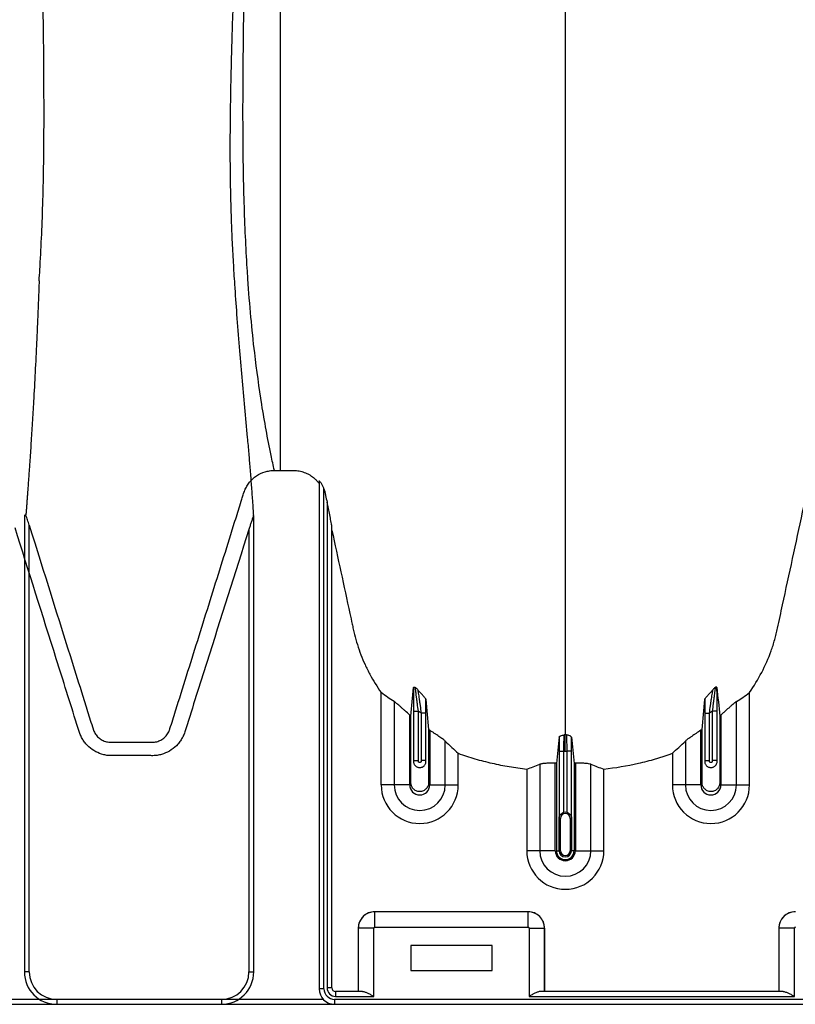
# Model space of a CAD drawing. Units: inches. Extents: x 172 to 1760, y 281 to 878.
# Drawn here: x 317 to 329, y 629 to 644 of the extents above; entities that cross this region are included whole.
import ezdxf

# ---------------------------------------------------------------- set-up
doc = ezdxf.new("R2010")
doc.units = ezdxf.units.IN
doc.header["$MEASUREMENT"] = 0

msp = doc.modelspace()

# ---------------------------------------------------------------- linework, layer by layer
at = {"color": 7, "linetype": 'Continuous', "lineweight": 25}
for p, q in [((320.454, 637.237), (320.546, 637.237)), ((321.146, 637.073), (321.146, 629.23)), ((321.221, 629.23), (321.221, 636.952)), ((321.269, 636.747), (321.269, 629.243)), ((316.614, 636.555), (316.614, 636.551)), ((316.591, 636.538), (316.591, 629.49)), ((320.131, 636.535), (320.13, 636.544)), ((320.136, 629.49), (320.136, 636.529)), ((316.666, 629.49), (316.666, 636.391)), ((320.061, 636.326), (320.061, 629.49)), ((321.344, 629.243), (321.344, 636.372)), ((322.105, 632.379), (322.105, 633.806)), ((322.306, 633.667), (322.306, 632.379)), ((327.595, 632.379), (327.595, 633.667)), ((327.796, 632.379), (327.796, 633.806)), ((322.605, 633.52), (322.68, 633.52)), ((322.605, 633.52), (322.605, 632.743)), ((322.68, 632.754), (322.68, 633.52)), ((327.297, 633.52), (327.222, 633.52)), ((327.222, 633.52), (327.222, 632.754)), ((327.297, 632.743), (327.297, 633.52)), ((322.546, 632.379), (322.546, 633.459)), ((322.797, 633.489), (322.722, 633.489)), ((322.722, 633.489), (322.722, 632.754)), ((322.797, 632.743), (322.797, 633.489)), ((327.105, 633.489), (327.18, 633.489)), ((327.105, 633.489), (327.105, 632.743)), ((327.18, 632.754), (327.18, 633.489)), ((327.356, 633.459), (327.356, 632.379)), ((322.856, 633.223), (322.856, 632.379)), ((327.046, 632.379), (327.046, 633.223)), ((323.095, 632.379), (323.095, 633.055)), ((326.806, 633.055), (326.806, 632.379)), ((322.605, 632.754), (322.68, 632.754)), ((322.797, 632.754), (322.722, 632.754)), ((323.296, 632.379), (323.296, 632.869)), ((324.855, 632.902), (324.93, 632.902)), ((324.855, 632.902), (324.855, 631.873)), ((324.93, 631.955), (324.93, 632.902)), ((325.047, 632.902), (324.972, 632.902)), ((324.972, 632.902), (324.972, 631.955)), ((325.047, 631.873), (325.047, 632.902)), ((326.605, 632.869), (326.605, 632.379)), ((327.105, 632.754), (327.18, 632.754)), ((327.297, 632.754), (327.222, 632.754)), ((324.355, 632.623), (324.355, 631.362)), ((324.556, 632.697), (324.556, 631.362)), ((324.796, 631.362), (324.796, 632.713)), ((324.814, 632.712), (324.814, 631.362)), ((325.088, 632.712), (325.088, 631.362)), ((325.106, 632.713), (325.106, 631.362)), ((325.345, 631.362), (325.345, 632.697)), ((325.546, 631.362), (325.546, 632.623)), ((322.546, 632.379), (322.105, 632.379)), ((322.856, 632.379), (323.296, 632.379)), ((327.046, 632.379), (326.605, 632.379)), ((327.356, 632.379), (327.796, 632.379)), ((324.875, 631.862), (324.856, 631.862)), ((324.856, 631.362), (324.856, 631.862)), ((324.856, 631.862), (324.856, 631.362)), ((324.875, 631.362), (324.875, 631.862)), ((325.026, 631.862), (325.046, 631.862)), ((325.026, 631.862), (325.026, 631.362)), ((325.046, 631.862), (325.046, 631.362)), ((325.046, 631.362), (325.046, 631.862)), ((324.796, 631.362), (324.355, 631.362)), ((324.814, 631.362), (324.875, 631.362)), ((325.088, 631.362), (325.026, 631.362)), ((325.106, 631.362), (325.546, 631.362)), ((324.376, 630.42), (322.006, 630.42)), ((322.006, 630.18), (322.006, 630.42)), ((322.006, 630.42), (322.006, 630.42)), ((324.376, 630.42), (322.006, 630.42)), ((324.376, 630.18), (324.376, 630.42)), ((324.376, 630.42), (324.376, 630.42)), ((322.006, 630.18), (324.376, 630.18)), ((321.991, 630.165), (321.751, 630.165)), ((321.751, 630.165), (321.751, 629.188)), ((321.751, 630.165), (321.751, 630.165)), ((321.751, 630.165), (321.751, 629.188)), ((321.991, 629.113), (321.991, 630.165)), ((324.391, 630.165), (324.391, 629.113)), ((324.391, 630.165), (324.631, 630.165)), ((324.631, 629.188), (324.631, 630.165)), ((324.631, 630.165), (324.631, 630.165)), ((324.631, 630.165), (324.631, 629.188)), ((328.491, 630.165), (328.251, 630.165)), ((328.251, 630.165), (328.251, 629.188)), ((328.251, 630.165), (328.251, 630.165)), ((328.251, 630.165), (328.251, 629.188)), ((328.491, 629.113), (328.491, 630.165)), ((322.561, 629.9), (322.561, 629.51)), ((323.821, 629.9), (322.561, 629.9)), ((323.821, 629.51), (323.821, 629.9)), ((316.666, 629.49), (316.591, 629.49)), ((320.061, 629.49), (320.136, 629.49)), ((322.561, 629.51), (323.821, 629.51)), ((321.221, 629.23), (321.146, 629.23)), ((321.344, 629.243), (321.269, 629.243)), ((321.399, 629.188), (321.399, 629.113)), ((321.817, 629.188), (321.399, 629.188)), ((321.399, 629.113), (321.991, 629.113)), ((324.391, 629.113), (328.491, 629.113)), ((328.317, 629.188), (324.565, 629.188)), ((268.796, 628.99), (319.636, 628.99)), ((319.636, 629.065), (273.091, 629.065)), ((321.212, 629.065), (317.091, 629.065)), ((317.091, 629.065), (317.091, 628.99)), ((317.091, 628.99), (367.931, 628.99)), ((319.636, 629.065), (319.636, 628.99)), ((367.931, 629.065), (321.386, 629.065)), ((321.386, 629.065), (321.386, 628.99))]:
    msp.add_line(p, q, dxfattribs=at)
for centre, radius, start, end in [((322.701, 632.379), 0.596, 180, 0), ((322.701, 632.379), 0.395, 180, 0), ((322.701, 632.379), 0.155, 180, 0), ((327.201, 632.379), 0.596, 180, 0), ((327.201, 632.379), 0.395, 180, 0), ((327.201, 632.379), 0.155, 180, 0), ((324.951, 631.862), 0.0753, 360, 180), ((324.951, 631.862), 0.095, 77.045, 102.955), ((324.951, 631.362), 0.596, 180, 0), ((324.951, 631.362), 0.395, 180, 0), ((324.951, 631.362), 0.155, 180, 0), ((324.951, 631.362), 0.137, 180, 0), ((324.951, 631.362), 0.0949, 180, 0), ((324.951, 631.362), 0.095, 180, 0), ((324.951, 631.362), 0.0753, 180, 0), ((322.006, 630.164), 0.255, 90.0762, 179.9238), ((322.006, 630.165), 0.255, 89.9881, 180.0119), ((324.375, 630.164), 0.255, 0.0762, 89.9238), ((324.376, 630.165), 0.255, 359.9881, 90.0119), ((328.506, 630.164), 0.255, 90.0762, 179.9238), ((328.506, 630.165), 0.255, 89.9881, 180.0119), ((322.006, 630.165), 0.015, 89.9881, 180.0119), ((324.376, 630.165), 0.015, 359.9881, 90.0119), ((328.506, 630.165), 0.015, 89.9881, 180.0119), ((317.091, 629.49), 0.5, 180, 270), ((317.091, 629.49), 0.425, 180, 270), ((319.636, 629.49), 0.425, 270, 0), ((319.636, 629.49), 0.5, 270, 0), ((321.386, 629.23), 0.24, 180, 270), ((321.386, 629.23), 0.165, 180, 270), ((321.399, 629.243), 0.13, 180, 270), ((321.399, 629.243), 0.055, 180, 270)]:
    msp.add_arc(centre, radius, start, end, dxfattribs=at)
for points, knots in [([(316.819, 640.165), (316.819, 640.166), (316.823, 640.222), (316.836, 640.435), (316.857, 640.818), (316.883, 641.511), (316.896, 642.296), (316.894, 643.228), (316.889, 643.811), (316.877, 644.76), (316.852, 646.371), (316.787, 649.165), (316.707, 652.176), (316.636, 655.244), (316.605, 657.41), (316.599, 658.822), (316.598, 659.262), (316.598, 659.616), (316.598, 659.948), (316.598, 660.577), (316.598, 662.214), (316.598, 665.227), (316.598, 668.759), (316.598, 672.159), (316.598, 674.583), (316.598, 676.512), (316.598, 677.63), (316.598, 678.444), (316.598, 678.953), (316.598, 679.258)], [0.2385655, 0.2385655, 0.2385655, 0.2385655, 0.2387304, 0.25, 0.28125, 0.3125, 0.375, 0.40625, 0.4282957, 0.4375, 0.5, 0.5625, 0.625, 0.671875, 0.71875, 0.7265625, 0.7353757, 0.7382812, 0.7421875, 0.75, 0.765625, 0.8125, 0.875, 0.90625, 0.9453125, 0.96875, 0.9804688, 0.9882812, 1, 1, 1, 1]), ([(320.143, 679.258), (320.143, 679.149), (320.143, 678.928), (320.144, 678.592), (320.144, 678.249), (320.145, 677.898), (320.146, 677.54), (320.147, 677.174), (320.148, 676.742), (320.15, 676.235), (320.153, 675.642), (320.156, 675.012), (320.16, 674.367), (320.164, 673.68), (320.168, 673.041), (320.171, 672.442), (320.176, 671.651), (320.183, 670.671), (320.192, 669.068), (320.199, 667.506), (320.201, 665.938), (320.201, 664.765), (320.197, 663.627), (320.19, 662.486), (320.179, 661.376), (320.167, 660.524), (320.157, 659.931), (320.15, 659.571), (320.143, 659.249), (320.137, 658.961), (320.132, 658.704), (320.127, 658.436), (320.118, 657.932), (320.106, 657.158), (320.091, 656.16), (320.079, 655.329), (320.07, 654.695), (320.061, 654.066), (320.05, 653.3), (320.03, 652.105), (320.003, 650.682), (319.965, 649.086), (319.929, 647.859), (319.9, 646.943), (319.877, 646.27), (319.856, 645.653), (319.835, 645.061), (319.817, 644.53), (319.8, 644.021), (319.787, 643.56), (319.777, 643.13), (319.771, 642.735), (319.767, 642.249), (319.769, 641.821), (319.777, 641.429), (319.786, 641.123), (319.799, 640.795), (319.814, 640.51), (319.828, 640.281), (319.845, 640.013), (319.872, 639.631), (319.911, 639.153), (319.952, 638.675), (319.994, 638.21), (320.03, 637.818), (320.057, 637.507), (320.077, 637.27), (320.095, 637.039), (320.11, 636.838), (320.121, 636.679), (320.127, 636.593), (320.13, 636.55), (320.13, 636.544)], [0, 0, 0, 0, 0.004235, 0.008571, 0.013008, 0.017547, 0.022186, 0.026926, 0.031766, 0.038946, 0.046626, 0.054806, 0.063488, 0.071767, 0.081627, 0.08844, 0.095252, 0.112691, 0.127023, 0.158745, 0.175133, 0.190535, 0.206769, 0.222286, 0.238456, 0.254049, 0.259242, 0.264537, 0.269941, 0.273602, 0.27744, 0.281491, 0.285755, 0.300402, 0.317229, 0.332932, 0.340786, 0.34864, 0.364524, 0.380138, 0.411845, 0.443568, 0.475298, 0.491187, 0.507052, 0.524285, 0.538766, 0.5555, 0.570534, 0.586451, 0.602246, 0.617994, 0.633996, 0.665737, 0.681276, 0.697455, 0.717873, 0.739749, 0.750018, 0.7609, 0.791024, 0.824363, 0.856094, 0.887826, 0.919557, 0.936407, 0.951289, 0.967521, 0.98302, 0.991549, 0.998886, 1, 1, 1, 1]), ([(320.546, 679.258), (320.546, 678.995), (320.546, 678.46), (320.546, 677.664), (320.546, 677.115), (320.546, 676.486), (320.546, 675.681), (320.546, 674.876), (320.546, 673.93), (320.546, 673.123), (320.546, 672.326), (320.546, 671.224), (320.546, 670.421), (320.546, 668.846), (320.546, 668.054), (320.546, 666.495), (320.546, 665.712), (320.546, 664.168), (320.546, 662.653), (320.546, 661.188), (320.546, 659.768), (320.546, 659.065), (320.546, 658.037), (320.546, 657.359), (320.546, 656.695), (320.546, 655.708), (320.546, 655.063), (320.546, 653.813), (320.546, 653.203), (320.546, 652.019), (320.546, 650.889), (320.546, 649.828), (320.546, 648.809), (320.546, 647.835), (320.546, 646.942), (320.546, 646.112), (320.546, 645.703), (320.546, 644.962), (320.546, 644.604), (320.546, 643.946), (320.546, 643.632), (320.546, 643.088), (320.546, 642.844), (320.546, 642.375), (320.546, 642.149), (320.546, 641.746), (320.546, 641.564), (320.546, 641.21), (320.546, 641.036), (320.546, 640.703), (320.546, 640.538), (320.546, 640.225), (320.546, 639.975), (320.546, 639.683), (320.546, 639.39), (320.546, 639.06), (320.546, 638.789), (320.546, 638.521), (320.546, 638.255), (320.546, 637.992), (320.546, 637.735), (320.546, 637.602), (320.546, 637.403), (320.546, 637.325), (320.546, 637.248), (320.546, 637.237)], [0.0130574, 0.0130574, 0.0130574, 0.0130574, 0.0231768, 0.0335979, 0.0436598, 0.0443199, 0.057786, 0.0746699, 0.0753911, 0.0943113, 0.1058975, 0.1063544, 0.1371978, 0.1372969, 0.1683246, 0.1685221, 0.1995608, 0.1998804, 0.23144, 0.2620231, 0.2621154, 0.2929921, 0.2930515, 0.3085825, 0.324033, 0.3241503, 0.3554221, 0.35547, 0.3868046, 0.3869301, 0.4185636, 0.4490213, 0.4496902, 0.4811854, 0.5115587, 0.5125396, 0.5427547, 0.5435781, 0.5743183, 0.5746289, 0.6067268, 0.6071106, 0.6366548, 0.6370228, 0.6695625, 0.6695958, 0.6996122, 0.6997672, 0.7305402, 0.7309562, 0.7614398, 0.7623007, 0.7930256, 0.8124458, 0.8247342, 0.8569399, 0.88703, 0.8876722, 0.9200958, 0.9503648, 0.9505924, 0.9817111, 0.9820552, 0.9973842, 1, 1, 1, 1]), ([(324.951, 679.258), (324.951, 679.201), (324.951, 679.086), (324.951, 678.743), (324.951, 678.229), (324.951, 676.688), (324.951, 674.303), (324.951, 671.27), (324.951, 668.448), (324.951, 665.835), (324.951, 663.273), (324.951, 661.188), (324.951, 659.554), (324.951, 658.552), (324.951, 657.766), (324.951, 657.179), (324.951, 656.587), (324.951, 655.804), (324.951, 654.848), (324.951, 653.364), (324.951, 651.577), (324.951, 649.887), (324.951, 648.596), (324.951, 647.346), (324.951, 645.863), (324.951, 644.077), (324.951, 642.334), (324.951, 641.128), (324.951, 640.425), (324.951, 640.179), (324.951, 639.984), (324.951, 639.841), (324.951, 639.706), (324.951, 639.351), (324.951, 638.804), (324.951, 638.131), (324.951, 637.546), (324.951, 637.161), (324.951, 636.919), (324.951, 636.806), (324.951, 636.721), (324.951, 636.679), (324.951, 636.654), (324.951, 636.644), (324.951, 636.62), (324.951, 636.585), (324.951, 636.508), (324.951, 636.4), (324.951, 636.283), (324.951, 636.186), (324.951, 636.1), (324.951, 636.006), (324.951, 635.905), (324.951, 635.802), (324.951, 635.697), (324.951, 635.59), (324.951, 635.443), (324.951, 635.258), (324.951, 635.073), (324.951, 634.928), (324.951, 634.821), (324.951, 634.719), (324.951, 634.618), (324.951, 634.519), (324.951, 634.42), (324.951, 634.317), (324.951, 634.213), (324.951, 634.105), (324.951, 633.997), (324.951, 633.888), (324.951, 633.779), (324.951, 633.671), (324.951, 633.565), (324.951, 633.461), (324.951, 633.326), (324.951, 633.225), (324.951, 633.157), (324.951, 633.153)], [0.046021, 0.046021, 0.046021, 0.046021, 0.0479697, 0.0499228, 0.0577353, 0.0655478, 0.1026572, 0.1397666, 0.1710166, 0.2022666, 0.2335166, 0.2647666, 0.2803916, 0.2960166, 0.3036308, 0.3112451, 0.3192558, 0.3272666, 0.3428916, 0.3585166, 0.3897666, 0.4210166, 0.4366416, 0.4522666, 0.4835166, 0.5147666, 0.5538291, 0.5928916, 0.6007041, 0.6085166, 0.6126387, 0.6167609, 0.6204512, 0.6241416, 0.6475791, 0.6710166, 0.6944541, 0.7178916, 0.7257041, 0.7335166, 0.7374228, 0.7413291, 0.7414285, 0.7423056, 0.7432822, 0.7462119, 0.7491416, 0.7589072, 0.7686728, 0.7745322, 0.7803916, 0.7882041, 0.7960166, 0.8038291, 0.8116416, 0.8194541, 0.8272666, 0.8428916, 0.8585166, 0.8663291, 0.8741416, 0.8819541, 0.8897666, 0.8975791, 0.9053916, 0.9132041, 0.9210166, 0.9288291, 0.9366416, 0.9444541, 0.9522666, 0.9600791, 0.9678916, 0.9757041, 0.9835166, 0.9991416, 0.9999956, 0.9999956, 0.9999956, 0.9999956]), ([(320.454, 637.237), (320.437, 637.315), (320.363, 637.659), (320.255, 638.253), (320.134, 639.13), (320.068, 639.84), (320.028, 640.463), (320.007, 640.846), (319.981, 641.54), (319.968, 642.324), (319.97, 643.255), (319.976, 643.837), (319.987, 644.786), (320.013, 646.396), (320.078, 649.187), (320.158, 652.197), (320.228, 655.263), (320.259, 657.427), (320.266, 658.838), (320.266, 659.211), (320.266, 659.411), (320.266, 659.411)], [0.0130634, 0.0130634, 0.0130634, 0.0130634, 0.03125, 0.09375, 0.15625, 0.2387304, 0.25, 0.28125, 0.3125, 0.375, 0.40625, 0.4282957, 0.4375, 0.5, 0.5625, 0.625, 0.671875, 0.71875, 0.7265625, 0.7353757, 0.7353758, 0.7353758, 0.7353758, 0.7353758]), ([(316.819, 640.165), (316.818, 640.138), (316.816, 640.083), (316.813, 640.001), (316.81, 639.919), (316.806, 639.835), (316.803, 639.75), (316.799, 639.664), (316.796, 639.578), (316.792, 639.49), (316.788, 639.402), (316.784, 639.314), (316.774, 639.097), (316.758, 638.761), (316.735, 638.344), (316.714, 637.979), (316.694, 637.665), (316.679, 637.447), (316.671, 637.321), (316.668, 637.28), (316.665, 637.24), (316.662, 637.199), (316.659, 637.158), (316.656, 637.117), (316.653, 637.076), (316.65, 637.034), (316.647, 636.993), (316.644, 636.951), (316.641, 636.909), (316.639, 636.876), (316.637, 636.851), (316.636, 636.838), (316.635, 636.822), (316.633, 636.801), (316.631, 636.772), (316.628, 636.73), (316.624, 636.677), (316.619, 636.615), (316.616, 636.574), (316.614, 636.555)], [0, 0, 0, 0, 0.022239, 0.044829, 0.067774, 0.091076, 0.114739, 0.138764, 0.163155, 0.187916, 0.212968, 0.237715, 0.262789, 0.398071, 0.525579, 0.620061, 0.707591, 0.788361, 0.799243, 0.810137, 0.821043, 0.831962, 0.842892, 0.853836, 0.864791, 0.875759, 0.88674, 0.897732, 0.908738, 0.919755, 0.923825, 0.927968, 0.930307, 0.93618, 0.944303, 0.952605, 0.96871, 0.985457, 1, 1, 1, 1]), ([(316.666, 636.391), (316.892, 635.669), (317.118, 634.947), (317.401, 634.045), (317.458, 633.864), (317.543, 633.594), (317.585, 633.459), (317.631, 633.312), (317.649, 633.256), (317.654, 633.239), (317.656, 633.233), (317.66, 633.222), (317.662, 633.216), (317.674, 633.189), (317.686, 633.169), (317.708, 633.141), (317.715, 633.132), (317.732, 633.115), (317.741, 633.107), (317.759, 633.093), (317.769, 633.086), (317.789, 633.074), (317.799, 633.068), (317.831, 633.054), (317.854, 633.047), (317.889, 633.041), (317.901, 633.039), (317.918, 633.038), (317.924, 633.038), (317.936, 633.038), (318.036, 633.038), (318.136, 633.038), (318.324, 633.038), (318.418, 633.038), (318.524, 633.038), (318.536, 633.038), (318.559, 633.038), (318.571, 633.038), (318.595, 633.039), (318.606, 633.041), (318.63, 633.045), (318.641, 633.048), (318.675, 633.059), (318.696, 633.069), (318.737, 633.094), (318.755, 633.109), (318.779, 633.135), (318.787, 633.144), (318.801, 633.163), (318.807, 633.173), (318.819, 633.194), (318.824, 633.204), (318.831, 633.22), (318.833, 633.226), (318.837, 633.237), (318.839, 633.243), (318.855, 633.294), (318.898, 633.43), (318.998, 633.749), (319.084, 634.021), (319.255, 634.567), (319.369, 634.931), (319.597, 635.658), (319.711, 636.022), (319.853, 636.477), (319.896, 636.613), (319.946, 636.772), (319.967, 636.84), (319.978, 636.874), (319.981, 636.886), (319.989, 636.908), (319.993, 636.92), (320.007, 636.952), (320.018, 636.974), (320.036, 637.005), (320.043, 637.015), (320.057, 637.035), (320.064, 637.045), (320.103, 637.092), (320.138, 637.125), (320.22, 637.18), (320.263, 637.201), (320.322, 637.218), (320.334, 637.222), (320.357, 637.227), (320.369, 637.229), (320.405, 637.235), (320.43, 637.237), (320.454, 637.237)], [0, 0, 0, 0, 0.25, 0.25, 0.3125, 0.3125, 0.34375, 0.359375, 0.363281, 0.363281, 0.365234, 0.365234, 0.367187, 0.367187, 0.375, 0.375, 0.378906, 0.378906, 0.382812, 0.382812, 0.386719, 0.386719, 0.390625, 0.390625, 0.398437, 0.398437, 0.402344, 0.402344, 0.404297, 0.404297, 0.40625, 0.4375, 0.4375, 0.46875, 0.46875, 0.472656, 0.472656, 0.476562, 0.476562, 0.480469, 0.480469, 0.484375, 0.484375, 0.492187, 0.492187, 0.5, 0.5, 0.503906, 0.503906, 0.507812, 0.507812, 0.511719, 0.511719, 0.513672, 0.513672, 0.515625, 0.515625, 0.53125, 0.5625, 0.625, 0.625, 0.75, 0.75, 0.875, 0.875, 0.90625, 0.921875, 0.929687, 0.929687, 0.933594, 0.933594, 0.9375, 0.9375, 0.945312, 0.945312, 0.949219, 0.949219, 0.953125, 0.953125, 0.96875, 0.96875, 0.984375, 0.984375, 0.988281, 0.988281, 0.992187, 0.992187, 1, 1, 1, 1]), ([(320.546, 637.237), (320.601, 637.237), (320.657, 637.237), (320.719, 637.237), (320.726, 637.237), (320.74, 637.237), (320.747, 637.237), (320.767, 637.236), (320.781, 637.235), (320.809, 637.233), (320.822, 637.231), (320.85, 637.226), (320.863, 637.223), (320.904, 637.212), (320.93, 637.203), (320.968, 637.186), (320.98, 637.179), (321.004, 637.166), (321.016, 637.158), (321.05, 637.135), (321.072, 637.117), (321.101, 637.088), (321.111, 637.078), (321.129, 637.057), (321.138, 637.046), (321.146, 637.035)], [0, 0, 0, 0, 0.25, 0.25, 0.28125, 0.28125, 0.3125, 0.3125, 0.375, 0.375, 0.4375, 0.4375, 0.5, 0.5, 0.625, 0.625, 0.6875, 0.6875, 0.75, 0.75, 0.875, 0.875, 0.9375, 0.9375, 1, 1, 1, 1]), ([(327.796, 633.806), (327.867, 633.906), (327.93, 634.01), (328.042, 634.224), (328.09, 634.335), (328.142, 634.478), (328.152, 634.506), (328.17, 634.564), (328.179, 634.594), (328.196, 634.653), (328.204, 634.682), (328.219, 634.741), (328.225, 634.771), (328.258, 634.92), (328.283, 635.04), (328.412, 635.637), (328.515, 636.115), (328.631, 636.652), (328.648, 636.727), (328.665, 636.809), (328.67, 636.831), (328.673, 636.846), (328.675, 636.854), (328.68, 636.876), (328.684, 636.891), (328.694, 636.92), (328.7, 636.934), (328.719, 636.976), (328.734, 637.003), (328.76, 637.04), (328.769, 637.053), (328.789, 637.076), (328.8, 637.087), (328.832, 637.119), (328.856, 637.139), (328.894, 637.164), (328.908, 637.172), (328.935, 637.186), (328.949, 637.193), (328.991, 637.21), (329.02, 637.219), (329.066, 637.229), (329.081, 637.231), (329.111, 637.235), (329.126, 637.236), (329.157, 637.237), (329.172, 637.237), (329.203, 637.237), (329.218, 637.237), (329.264, 637.237), (329.294, 637.237), (329.446, 637.237), (329.568, 637.237), (329.721, 637.237), (329.751, 637.237), (329.797, 637.237), (329.812, 637.237), (329.831, 637.237), (329.835, 637.237), (329.843, 637.237), (329.846, 637.237), (329.858, 637.236), (329.865, 637.234), (329.887, 637.228), (329.901, 637.221), (329.919, 637.207), (329.925, 637.202), (329.935, 637.191), (329.94, 637.185), (329.948, 637.172), (329.951, 637.165), (329.955, 637.154), (329.956, 637.151), (329.959, 637.143), (329.959, 637.14), (329.964, 637.121), (329.968, 637.106), (329.98, 637.062), (329.99, 637.034), (330.013, 636.977), (330.026, 636.95), (330.069, 636.87), (330.103, 636.82), (330.152, 636.762), (330.162, 636.751), (330.183, 636.729), (330.194, 636.718), (330.227, 636.687), (330.25, 636.667), (330.297, 636.631), (330.322, 636.614), (330.361, 636.59), (330.375, 636.582), (330.401, 636.568), (330.415, 636.561), (330.483, 636.529), (330.54, 636.51), (330.629, 636.49), (330.659, 636.485), (330.72, 636.478), (330.75, 636.477), (330.781, 636.477)], [0, 0, 0, 0, 0.0625, 0.0625, 0.125, 0.125, 0.140625, 0.140625, 0.15625, 0.15625, 0.171875, 0.171875, 0.1875, 0.1875, 0.25, 0.25, 0.5, 0.5, 0.53125, 0.539062, 0.542969, 0.542969, 0.546875, 0.546875, 0.554687, 0.554687, 0.5625, 0.5625, 0.578125, 0.578125, 0.585937, 0.585937, 0.59375, 0.59375, 0.609375, 0.609375, 0.617187, 0.617187, 0.625, 0.625, 0.640625, 0.640625, 0.648437, 0.648437, 0.65625, 0.65625, 0.664062, 0.664062, 0.671875, 0.671875, 0.6875, 0.6875, 0.75, 0.75, 0.765625, 0.765625, 0.773437, 0.773437, 0.775391, 0.775391, 0.777344, 0.777344, 0.78125, 0.78125, 0.789062, 0.789062, 0.792969, 0.792969, 0.796875, 0.796875, 0.800781, 0.800781, 0.802734, 0.802734, 0.804687, 0.804687, 0.8125, 0.8125, 0.828125, 0.828125, 0.84375, 0.84375, 0.875, 0.875, 0.882812, 0.882812, 0.890625, 0.890625, 0.90625, 0.90625, 0.921875, 0.921875, 0.929687, 0.929687, 0.9375, 0.9375, 0.96875, 0.96875, 0.984375, 0.984375, 1, 1, 1, 1]), ([(321.221, 636.952), (321.216, 636.966), (321.21, 636.98), (321.2, 637.001), (321.197, 637.007), (321.19, 637.021), (321.186, 637.027), (321.178, 637.039), (321.174, 637.045), (321.166, 637.056), (321.162, 637.061), (321.155, 637.069), (321.152, 637.072), (321.148, 637.074), (321.147, 637.074), (321.146, 637.074), (321.146, 637.073), (321.146, 637.073)], [0, 0, 0, 0, 0.25, 0.25, 0.375, 0.375, 0.5, 0.5, 0.625, 0.625, 0.75, 0.75, 0.875, 0.875, 0.9375, 0.9375, 1, 1, 1, 1]), ([(321.221, 636.952), (321.227, 636.935), (321.231, 636.918), (321.237, 636.893), (321.239, 636.884), (321.243, 636.867), (321.252, 636.824), (321.261, 636.781), (321.269, 636.747)], [0, 0, 0, 0, 0.25, 0.25, 0.375, 0.375, 0.5, 1, 1, 1, 1]), ([(321.344, 636.372), (321.344, 636.374), (321.344, 636.376), (321.343, 636.382), (321.342, 636.385), (321.341, 636.396), (321.339, 636.403), (321.335, 636.426), (321.332, 636.442), (321.326, 636.473), (321.323, 636.489), (321.316, 636.521), (321.313, 636.537), (321.303, 636.585), (321.296, 636.617), (321.283, 636.682), (321.276, 636.714), (321.269, 636.747)], [0, 0, 0, 0, 0.03125, 0.03125, 0.0625, 0.0625, 0.125, 0.125, 0.25, 0.25, 0.375, 0.375, 0.5, 0.5, 0.75, 0.75, 1, 1, 1, 1]), ([(316.614, 636.551), (316.61, 636.55), (316.607, 636.549), (316.601, 636.547), (316.599, 636.546), (316.595, 636.544), (316.593, 636.543), (316.591, 636.541), (316.591, 636.539), (316.591, 636.538)], [0, 0, 0, 0, 0.25, 0.25, 0.5, 0.5, 0.75, 0.75, 1, 1, 1, 1]), ([(316.666, 636.391), (316.657, 636.418), (316.649, 636.445), (316.636, 636.485), (316.631, 636.498), (316.623, 636.524), (316.618, 636.538), (316.614, 636.551)], [0, 0, 0, 0, 0.5, 0.5, 0.75, 0.75, 1, 1, 1, 1]), ([(320.131, 636.535), (320.129, 636.532), (320.128, 636.528), (320.125, 636.52), (320.124, 636.516), (320.119, 636.504), (320.116, 636.496), (320.108, 636.47), (320.102, 636.452), (320.09, 636.417), (320.084, 636.399), (320.073, 636.363), (320.067, 636.345), (320.061, 636.326)], [0, 0, 0, 0, 0.0625, 0.0625, 0.125, 0.125, 0.25, 0.25, 0.5, 0.5, 0.75, 0.75, 1, 1, 1, 1]), ([(320.061, 636.326), (319.844, 635.642), (319.627, 634.957), (319.302, 633.929), (319.193, 633.587), (319.082, 633.234), (319.078, 633.223), (319.071, 633.202), (319.068, 633.191), (319.057, 633.16), (319.048, 633.139), (319.028, 633.099), (319.016, 633.08), (318.991, 633.043), (318.977, 633.025), (318.933, 632.975), (318.899, 632.945), (318.824, 632.895), (318.784, 632.875), (318.732, 632.856), (318.721, 632.853), (318.699, 632.847), (318.688, 632.844), (318.655, 632.837), (318.633, 632.834), (318.6, 632.831), (318.589, 632.831), (318.567, 632.83), (318.556, 632.831), (318.523, 632.831), (318.413, 632.831), (318.302, 632.831), (318.125, 632.831), (318.037, 632.831), (317.938, 632.831), (317.927, 632.831), (317.905, 632.832), (317.893, 632.832), (317.86, 632.836), (317.838, 632.84), (317.774, 632.855), (317.733, 632.871), (317.655, 632.913), (317.619, 632.938), (317.57, 632.983), (317.555, 632.999), (317.526, 633.033), (317.513, 633.05), (317.489, 633.087), (317.478, 633.106), (317.459, 633.146), (317.45, 633.167), (317.439, 633.198), (317.436, 633.209), (317.429, 633.23), (317.419, 633.261), (317.303, 633.631), (317.19, 633.989), (316.871, 635.002), (316.659, 635.677), (316.446, 636.353)], [0, 0, 0, 0, 0.25, 0.25, 0.375, 0.375, 0.378906, 0.378906, 0.382813, 0.382813, 0.390625, 0.390625, 0.398438, 0.398438, 0.40625, 0.40625, 0.421875, 0.421875, 0.4375, 0.4375, 0.441406, 0.441406, 0.445313, 0.445313, 0.453125, 0.453125, 0.457031, 0.457031, 0.460938, 0.460938, 0.46875, 0.5, 0.5, 0.53125, 0.53125, 0.535156, 0.535156, 0.539063, 0.539063, 0.546875, 0.546875, 0.5625, 0.5625, 0.578125, 0.578125, 0.585938, 0.585938, 0.59375, 0.59375, 0.601563, 0.601563, 0.609375, 0.609375, 0.613281, 0.613281, 0.617188, 0.625, 0.75, 0.75, 1, 1, 1, 1]), ([(321.344, 636.311), (321.436, 635.883), (321.529, 635.454), (321.633, 634.972), (321.645, 634.918), (321.662, 634.838), (321.668, 634.811), (321.679, 634.758), (321.686, 634.731), (321.719, 634.598), (321.752, 634.493), (321.812, 634.339), (321.833, 634.288), (321.868, 634.212), (321.88, 634.187), (321.905, 634.137), (321.918, 634.112), (321.984, 633.99), (322.042, 633.896), (322.105, 633.806)], [0, 0, 0, 0, 0.5, 0.5, 0.5625, 0.5625, 0.59375, 0.59375, 0.625, 0.625, 0.75, 0.75, 0.8125, 0.8125, 0.84375, 0.84375, 0.875, 0.875, 1, 1, 1, 1]), ([(322.607, 633.884), (322.607, 633.873), (322.607, 633.862), (322.607, 633.837), (322.606, 633.823), (322.606, 633.782), (322.606, 633.752), (322.605, 633.705), (322.605, 633.688), (322.605, 633.655), (322.605, 633.639), (322.605, 633.588), (322.605, 633.554), (322.605, 633.52)], [0, 0, 0, 0, 0.125, 0.125, 0.25, 0.25, 0.5, 0.5, 0.625, 0.625, 0.75, 0.75, 1, 1, 1, 1]), ([(322.607, 633.884), (322.608, 633.888), (322.61, 633.89), (322.617, 633.89), (322.62, 633.889), (322.625, 633.888), (322.627, 633.887), (322.63, 633.886), (322.632, 633.885), (322.634, 633.884)], [0, 0, 0, 0, 0.5, 0.5, 0.75, 0.75, 0.875, 0.875, 1, 1, 1, 1]), ([(322.68, 633.52), (322.675, 633.558), (322.67, 633.595), (322.663, 633.651), (322.66, 633.669), (322.656, 633.705), (322.654, 633.722), (322.649, 633.755), (322.647, 633.772), (322.644, 633.795), (322.644, 633.802), (322.642, 633.817), (322.641, 633.824), (322.639, 633.837), (322.639, 633.843), (322.637, 633.854), (322.637, 633.86), (322.635, 633.874), (322.635, 633.881), (322.634, 633.884)], [0, 0, 0, 0, 0.25, 0.25, 0.375, 0.375, 0.5, 0.5, 0.625, 0.625, 0.6875, 0.6875, 0.75, 0.75, 0.8125, 0.8125, 0.875, 0.875, 1, 1, 1, 1]), ([(322.796, 633.702), (322.796, 633.705), (322.794, 633.709), (322.787, 633.719), (322.782, 633.724), (322.767, 633.742), (322.754, 633.756), (322.729, 633.784), (322.715, 633.798), (322.696, 633.82), (322.69, 633.827), (322.679, 633.841), (322.673, 633.848), (322.668, 633.854)], [0, 0, 0, 0, 0.125, 0.125, 0.25, 0.25, 0.5, 0.5, 0.75, 0.75, 0.875, 0.875, 1, 1, 1, 1]), ([(322.668, 633.854), (322.669, 633.849), (322.671, 633.842), (322.673, 633.828), (322.674, 633.822), (322.676, 633.811), (322.677, 633.804), (322.68, 633.785), (322.683, 633.77), (322.687, 633.74), (322.69, 633.723), (322.695, 633.69), (322.697, 633.673), (322.702, 633.638), (322.705, 633.619), (322.712, 633.564), (322.717, 633.527), (322.722, 633.489)], [0, 0, 0, 0, 0.125, 0.125, 0.1875, 0.1875, 0.25, 0.25, 0.375, 0.375, 0.5, 0.5, 0.625, 0.625, 0.75, 0.75, 1, 1, 1, 1]), ([(327.105, 633.702), (327.106, 633.705), (327.108, 633.709), (327.115, 633.719), (327.12, 633.724), (327.135, 633.742), (327.148, 633.756), (327.173, 633.784), (327.186, 633.798), (327.205, 633.82), (327.211, 633.827), (327.223, 633.841), (327.229, 633.848), (327.234, 633.854)], [0, 0, 0, 0, 0.125, 0.125, 0.25, 0.25, 0.5, 0.5, 0.75, 0.75, 0.875, 0.875, 1, 1, 1, 1]), ([(327.18, 633.489), (327.184, 633.527), (327.189, 633.564), (327.197, 633.619), (327.199, 633.638), (327.205, 633.673), (327.207, 633.69), (327.212, 633.723), (327.214, 633.74), (327.219, 633.77), (327.221, 633.785), (327.225, 633.804), (327.226, 633.811), (327.228, 633.822), (327.229, 633.828), (327.231, 633.842), (327.233, 633.849), (327.234, 633.854)], [0, 0, 0, 0, 0.25, 0.25, 0.375, 0.375, 0.5, 0.5, 0.625, 0.625, 0.75, 0.75, 0.8125, 0.8125, 0.875, 0.875, 1, 1, 1, 1]), ([(327.267, 633.884), (327.267, 633.882), (327.267, 633.88), (327.266, 633.873), (327.266, 633.869), (327.265, 633.859), (327.264, 633.854), (327.263, 633.843), (327.262, 633.836), (327.261, 633.823), (327.26, 633.817), (327.258, 633.802), (327.257, 633.795), (327.254, 633.771), (327.252, 633.755), (327.248, 633.722), (327.246, 633.705), (327.241, 633.669), (327.239, 633.651), (327.232, 633.595), (327.227, 633.558), (327.222, 633.52)], [0, 0, 0, 0, 0.0625, 0.0625, 0.125, 0.125, 0.1875, 0.1875, 0.25, 0.25, 0.3125, 0.3125, 0.375, 0.375, 0.5, 0.5, 0.625, 0.625, 0.75, 0.75, 1, 1, 1, 1]), ([(327.294, 633.884), (327.294, 633.888), (327.291, 633.89), (327.285, 633.89), (327.282, 633.889), (327.277, 633.888), (327.275, 633.887), (327.271, 633.886), (327.269, 633.885), (327.267, 633.884)], [0, 0, 0, 0, 0.5, 0.5, 0.75, 0.75, 0.875, 0.875, 1, 1, 1, 1]), ([(327.297, 633.52), (327.297, 633.554), (327.297, 633.588), (327.297, 633.639), (327.297, 633.655), (327.297, 633.688), (327.297, 633.705), (327.296, 633.752), (327.296, 633.782), (327.295, 633.823), (327.295, 633.837), (327.295, 633.862), (327.295, 633.873), (327.294, 633.884)], [0, 0, 0, 0, 0.25, 0.25, 0.375, 0.375, 0.5, 0.5, 0.75, 0.75, 0.875, 0.875, 1, 1, 1, 1]), ([(322.546, 633.459), (322.522, 633.48), (322.499, 633.501), (322.464, 633.532), (322.453, 633.542), (322.431, 633.562), (322.42, 633.572), (322.399, 633.591), (322.389, 633.6), (322.369, 633.618), (322.359, 633.626), (322.346, 633.637), (322.341, 633.641), (322.333, 633.647), (322.329, 633.651), (322.318, 633.659), (322.312, 633.664), (322.306, 633.667)], [0, 0, 0, 0, 0.25, 0.25, 0.375, 0.375, 0.5, 0.5, 0.625, 0.625, 0.75, 0.75, 0.8125, 0.8125, 0.875, 0.875, 1, 1, 1, 1]), ([(322.797, 633.489), (322.797, 633.526), (322.797, 633.562), (322.797, 633.633), (322.797, 633.668), (322.796, 633.702)], [0, 0, 0, 0, 0.5, 0.5, 1, 1, 1, 1]), ([(327.105, 633.702), (327.105, 633.668), (327.105, 633.633), (327.105, 633.562), (327.105, 633.526), (327.105, 633.489)], [0, 0, 0, 0, 0.5, 0.5, 1, 1, 1, 1]), ([(327.595, 633.667), (327.59, 633.664), (327.584, 633.659), (327.573, 633.651), (327.569, 633.648), (327.56, 633.641), (327.556, 633.637), (327.543, 633.626), (327.533, 633.618), (327.514, 633.6), (327.503, 633.591), (327.471, 633.562), (327.449, 633.543), (327.415, 633.512), (327.403, 633.501), (327.38, 633.48), (327.368, 633.47), (327.356, 633.459)], [0, 0, 0, 0, 0.125, 0.125, 0.1875, 0.1875, 0.25, 0.25, 0.375, 0.375, 0.5, 0.5, 0.75, 0.75, 0.875, 0.875, 1, 1, 1, 1]), ([(322.838, 633.235), (322.838, 633.197), (322.838, 632.925), (322.838, 632.652), (322.838, 632.397), (322.832, 632.365), (322.805, 632.319), (322.759, 632.285), (322.701, 632.272), (322.643, 632.285), (322.597, 632.319), (322.57, 632.365), (322.564, 632.397), (322.564, 632.652), (322.564, 632.995), (322.564, 633.336), (322.564, 633.443)], [0.7804213, 0.7804213, 0.7804213, 0.7804213, 0.7985438, 0.9090371, 0.9090371, 0.9162905, 0.9235438, 0.9307972, 0.9380505, 0.9453039, 0.9525573, 0.9598106, 0.967064, 0.967064, 1.0775573, 1.1286158, 1.1286158, 1.1286158, 1.1286158]), ([(327.338, 633.443), (327.338, 633.336), (327.338, 632.995), (327.338, 632.652), (327.338, 632.397), (327.332, 632.365), (327.305, 632.319), (327.259, 632.285), (327.201, 632.272), (327.143, 632.285), (327.097, 632.319), (327.07, 632.365), (327.064, 632.397), (327.064, 632.652), (327.064, 632.925), (327.064, 633.197), (327.064, 633.235)], [0.8713842, 0.8713842, 0.8713842, 0.8713842, 0.9224427, 1.032936, 1.032936, 1.0401894, 1.0474427, 1.0546961, 1.0619495, 1.0692028, 1.0764562, 1.0837095, 1.0909629, 1.0909629, 1.2014562, 1.2195787, 1.2195787, 1.2195787, 1.2195787]), ([(323.095, 633.055), (323.086, 633.065), (323.072, 633.076), (323.047, 633.095), (323.038, 633.101), (323.019, 633.115), (323.009, 633.122), (322.987, 633.136), (322.976, 633.144), (322.953, 633.159), (322.942, 633.167), (322.918, 633.183), (322.905, 633.191), (322.881, 633.207), (322.868, 633.215), (322.856, 633.223)], [0, 0, 0, 0, 0.25, 0.25, 0.375, 0.375, 0.5, 0.5, 0.625, 0.625, 0.75, 0.75, 0.875, 0.875, 1, 1, 1, 1]), ([(327.046, 633.223), (327.021, 633.207), (326.996, 633.191), (326.961, 633.167), (326.949, 633.159), (326.926, 633.144), (326.915, 633.137), (326.893, 633.122), (326.883, 633.115), (326.864, 633.101), (326.855, 633.095), (326.829, 633.076), (326.816, 633.065), (326.806, 633.055)], [0, 0, 0, 0, 0.25, 0.25, 0.375, 0.375, 0.5, 0.5, 0.625, 0.625, 0.75, 0.75, 1, 1, 1, 1]), ([(324.856, 633.119), (324.856, 633.104), (324.856, 633.088), (324.855, 633.054), (324.855, 633.037), (324.855, 633.009), (324.855, 632.999), (324.855, 632.98), (324.855, 632.971), (324.855, 632.942), (324.855, 632.922), (324.855, 632.902)], [0, 0, 0, 0, 0.25, 0.25, 0.5, 0.5, 0.625, 0.625, 0.75, 0.75, 1, 1, 1, 1]), ([(324.856, 633.119), (324.856, 633.123), (324.859, 633.126), (324.866, 633.13), (324.869, 633.132), (324.875, 633.134), (324.879, 633.136), (324.897, 633.143), (324.916, 633.148), (324.934, 633.153)], [0, 0, 0, 0, 0.25, 0.25, 0.375, 0.375, 0.5, 0.5, 1, 1, 1, 1]), ([(324.93, 632.902), (324.93, 632.917), (324.93, 632.932), (324.93, 632.961), (324.93, 632.976), (324.93, 633.004), (324.93, 633.017), (324.93, 633.043), (324.931, 633.055), (324.931, 633.078), (324.931, 633.088), (324.932, 633.103), (324.932, 633.107), (324.932, 633.116), (324.932, 633.12), (324.933, 633.131), (324.933, 633.137), (324.933, 633.147), (324.934, 633.151), (324.934, 633.153)], [0, 0, 0, 0, 0.125, 0.125, 0.25, 0.25, 0.375, 0.375, 0.5, 0.5, 0.625, 0.625, 0.6875, 0.6875, 0.75, 0.75, 0.875, 0.875, 1, 1, 1, 1]), ([(324.951, 632.902), (324.951, 632.932), (324.951, 632.962), (324.951, 633.018), (324.951, 633.044), (324.951, 633.089), (324.951, 633.109), (324.951, 633.138), (324.951, 633.148), (324.951, 633.153)], [0, 0, 0, 0, 0.25, 0.25, 0.5, 0.5, 0.75, 0.75, 1, 1, 1, 1]), ([(325.046, 633.119), (325.045, 633.123), (325.042, 633.126), (325.035, 633.13), (325.032, 633.132), (325.026, 633.134), (325.023, 633.136), (325.004, 633.143), (324.986, 633.148), (324.968, 633.153)], [0, 0, 0, 0, 0.25, 0.25, 0.375, 0.375, 0.5, 0.5, 1, 1, 1, 1]), ([(324.968, 633.153), (324.968, 633.151), (324.968, 633.147), (324.969, 633.137), (324.969, 633.131), (324.97, 633.12), (324.97, 633.116), (324.97, 633.107), (324.97, 633.103), (324.971, 633.088), (324.971, 633.078), (324.971, 633.055), (324.971, 633.043), (324.972, 633.017), (324.972, 633.004), (324.972, 632.976), (324.972, 632.961), (324.972, 632.932), (324.972, 632.917), (324.972, 632.902)], [0, 0, 0, 0, 0.125, 0.125, 0.25, 0.25, 0.3125, 0.3125, 0.375, 0.375, 0.5, 0.5, 0.625, 0.625, 0.75, 0.75, 0.875, 0.875, 1, 1, 1, 1]), ([(325.047, 632.902), (325.047, 632.922), (325.047, 632.942), (325.047, 632.971), (325.047, 632.98), (325.047, 632.999), (325.047, 633.009), (325.047, 633.037), (325.047, 633.054), (325.046, 633.088), (325.046, 633.104), (325.046, 633.119)], [0, 0, 0, 0, 0.25, 0.25, 0.375, 0.375, 0.5, 0.5, 0.75, 0.75, 1, 1, 1, 1]), ([(322.722, 632.754), (322.722, 632.75), (322.722, 632.746), (322.722, 632.739), (322.721, 632.736), (322.717, 632.729), (322.714, 632.727), (322.708, 632.724), (322.704, 632.723), (322.697, 632.723), (322.694, 632.724), (322.687, 632.727), (322.685, 632.73), (322.681, 632.736), (322.68, 632.739), (322.68, 632.746), (322.68, 632.75), (322.68, 632.754)], [0, 0, 0, 0, 0.125, 0.125, 0.25, 0.25, 0.375, 0.375, 0.5, 0.5, 0.625, 0.625, 0.75, 0.75, 0.875, 0.875, 1, 1, 1, 1]), ([(323.296, 632.869), (323.339, 632.852), (323.382, 632.836), (323.468, 632.807), (323.511, 632.794), (323.642, 632.757), (323.73, 632.735), (323.906, 632.695), (323.995, 632.677), (324.174, 632.647), (324.265, 632.634), (324.355, 632.623)], [0, 0, 0, 0, 0.125, 0.125, 0.25, 0.25, 0.5, 0.5, 0.75, 0.75, 1, 1, 1, 1]), ([(325.546, 632.623), (325.726, 632.644), (325.905, 632.674), (326.171, 632.734), (326.259, 632.757), (326.369, 632.788), (326.391, 632.794), (326.435, 632.808), (326.456, 632.815), (326.521, 632.837), (326.563, 632.852), (326.605, 632.869)], [0, 0, 0, 0, 0.5, 0.5, 0.75, 0.75, 0.8125, 0.8125, 0.875, 0.875, 1, 1, 1, 1]), ([(327.222, 632.754), (327.222, 632.75), (327.222, 632.747), (327.222, 632.739), (327.221, 632.736), (327.217, 632.73), (327.214, 632.727), (327.208, 632.724), (327.205, 632.723), (327.194, 632.723), (327.187, 632.726), (327.181, 632.736), (327.18, 632.739), (327.18, 632.746), (327.18, 632.75), (327.18, 632.754)], [0, 0, 0, 0, 0.125, 0.125, 0.25, 0.25, 0.375, 0.375, 0.5, 0.5, 0.75, 0.75, 0.875, 0.875, 1, 1, 1, 1]), ([(322.605, 632.743), (322.605, 632.737), (322.605, 632.731), (322.608, 632.719), (322.61, 632.712), (322.614, 632.701), (322.617, 632.696), (322.625, 632.685), (322.629, 632.68), (322.642, 632.667), (322.653, 632.66), (322.67, 632.653), (322.676, 632.652), (322.688, 632.649), (322.695, 632.649), (322.707, 632.649), (322.713, 632.649), (322.726, 632.652), (322.732, 632.653), (322.749, 632.66), (322.76, 632.667), (322.773, 632.68), (322.777, 632.685), (322.784, 632.696), (322.787, 632.701), (322.792, 632.712), (322.794, 632.718), (322.796, 632.731), (322.797, 632.737), (322.797, 632.743)], [0, 0, 0, 0, 0.0625, 0.0625, 0.125, 0.125, 0.1875, 0.1875, 0.25, 0.25, 0.375, 0.375, 0.4375, 0.4375, 0.5, 0.5, 0.5625, 0.5625, 0.625, 0.625, 0.75, 0.75, 0.8125, 0.8125, 0.875, 0.875, 0.9375, 0.9375, 1, 1, 1, 1]), ([(324.796, 632.713), (324.77, 632.714), (324.744, 632.714), (324.707, 632.714), (324.694, 632.713), (324.671, 632.713), (324.66, 632.712), (324.639, 632.711), (324.629, 632.71), (324.61, 632.708), (324.601, 632.707), (324.586, 632.705), (324.579, 632.703), (324.566, 632.7), (324.561, 632.699), (324.556, 632.697)], [0, 0, 0, 0, 0.25, 0.25, 0.375, 0.375, 0.5, 0.5, 0.625, 0.625, 0.75, 0.75, 0.875, 0.875, 1, 1, 1, 1]), ([(325.345, 632.697), (325.337, 632.701), (325.324, 632.703), (325.301, 632.707), (325.292, 632.708), (325.273, 632.71), (325.263, 632.711), (325.242, 632.712), (325.231, 632.713), (325.207, 632.713), (325.195, 632.714), (325.171, 632.714), (325.158, 632.714), (325.132, 632.713), (325.119, 632.713), (325.106, 632.713)], [0, 0, 0, 0, 0.25, 0.25, 0.375, 0.375, 0.5, 0.5, 0.625, 0.625, 0.75, 0.75, 0.875, 0.875, 1, 1, 1, 1]), ([(327.105, 632.743), (327.105, 632.737), (327.105, 632.731), (327.108, 632.718), (327.11, 632.712), (327.114, 632.701), (327.118, 632.696), (327.125, 632.685), (327.129, 632.68), (327.137, 632.672), (327.142, 632.668), (327.153, 632.661), (327.158, 632.658), (327.17, 632.653), (327.176, 632.652), (327.188, 632.649), (327.195, 632.649), (327.207, 632.649), (327.213, 632.649), (327.226, 632.652), (327.232, 632.653), (327.243, 632.658), (327.249, 632.661), (327.259, 632.668), (327.264, 632.672), (327.278, 632.685), (327.285, 632.695), (327.295, 632.718), (327.297, 632.731), (327.297, 632.743)], [0, 0, 0, 0, 0.0625, 0.0625, 0.125, 0.125, 0.1875, 0.1875, 0.25, 0.25, 0.3125, 0.3125, 0.375, 0.375, 0.4375, 0.4375, 0.5, 0.5, 0.5625, 0.5625, 0.625, 0.625, 0.6875, 0.6875, 0.75, 0.75, 0.875, 0.875, 1, 1, 1, 1]), ([(324.861, 631.899), (324.859, 631.895), (324.857, 631.89), (324.855, 631.882), (324.855, 631.877), (324.855, 631.873)], [0, 0, 0, 0, 0.5, 0.5, 1, 1, 1, 1]), ([(324.855, 631.873), (324.855, 631.872), (324.855, 631.871), (324.855, 631.869), (324.855, 631.868), (324.856, 631.867), (324.856, 631.866), (324.856, 631.865), (324.856, 631.865), (324.856, 631.864), (324.856, 631.864), (324.856, 631.864), (324.856, 631.863), (324.856, 631.863), (324.856, 631.863), (324.856, 631.862)], [0, 0, 0, 0, 0.5, 0.5, 0.75, 0.75, 0.875, 0.875, 0.9375, 0.9375, 0.96875, 0.96875, 0.984375, 0.984375, 1, 1, 1, 1]), ([(324.856, 631.862), (324.856, 631.865), (324.856, 631.868), (324.856, 631.872), (324.856, 631.874), (324.857, 631.88), (324.857, 631.883), (324.859, 631.891), (324.86, 631.895), (324.861, 631.899)], [0, 0, 0, 0, 0.125, 0.125, 0.25, 0.25, 0.5, 0.5, 1, 1, 1, 1]), ([(324.861, 631.899), (324.863, 631.904), (324.867, 631.91), (324.875, 631.922), (324.88, 631.927), (324.891, 631.937), (324.898, 631.942), (324.913, 631.95), (324.921, 631.953), (324.93, 631.955)], [0, 0, 0, 0, 0.25, 0.25, 0.5, 0.5, 0.75, 0.75, 1, 1, 1, 1]), ([(324.972, 631.955), (324.981, 631.953), (324.989, 631.95), (325.004, 631.942), (325.01, 631.937), (325.022, 631.927), (325.027, 631.922), (325.035, 631.91), (325.039, 631.904), (325.041, 631.899)], [0, 0, 0, 0, 0.25, 0.25, 0.5, 0.5, 0.75, 0.75, 1, 1, 1, 1]), ([(325.041, 631.899), (325.042, 631.895), (325.043, 631.891), (325.044, 631.883), (325.045, 631.88), (325.045, 631.874), (325.045, 631.872), (325.046, 631.868), (325.046, 631.865), (325.046, 631.862)], [0, 0, 0, 0, 0.5, 0.5, 0.75, 0.75, 0.875, 0.875, 1, 1, 1, 1]), ([(325.041, 631.899), (325.043, 631.895), (325.045, 631.89), (325.047, 631.882), (325.047, 631.877), (325.047, 631.873)], [0, 0, 0, 0, 0.5, 0.5, 1, 1, 1, 1]), ([(325.046, 631.862), (325.046, 631.863), (325.046, 631.863), (325.046, 631.863), (325.046, 631.864), (325.046, 631.864), (325.046, 631.864), (325.046, 631.865), (325.046, 631.865), (325.046, 631.866), (325.046, 631.867), (325.046, 631.868), (325.046, 631.869), (325.047, 631.871), (325.047, 631.872), (325.047, 631.873)], [0, 0, 0, 0, 0.015625, 0.015625, 0.03125, 0.03125, 0.0625, 0.0625, 0.125, 0.125, 0.25, 0.25, 0.5, 0.5, 1, 1, 1, 1]), ([(321.817, 629.188), (321.823, 629.188), (321.829, 629.187), (321.842, 629.184), (321.849, 629.182), (321.871, 629.175), (321.885, 629.169), (321.907, 629.158), (321.915, 629.154), (321.93, 629.146), (321.938, 629.142), (321.953, 629.134), (321.96, 629.13), (321.976, 629.121), (321.983, 629.117), (321.991, 629.113)], [0, 0, 0, 0, 0.125, 0.125, 0.25, 0.25, 0.5, 0.5, 0.625, 0.625, 0.75, 0.75, 0.875, 0.875, 1, 1, 1, 1]), ([(324.565, 629.188), (324.559, 629.188), (324.552, 629.187), (324.539, 629.184), (324.532, 629.182), (324.511, 629.175), (324.497, 629.169), (324.474, 629.158), (324.467, 629.154), (324.452, 629.146), (324.444, 629.142), (324.429, 629.134), (324.421, 629.13), (324.406, 629.121), (324.398, 629.117), (324.391, 629.113)], [0, 0, 0, 0, 0.125, 0.125, 0.25, 0.25, 0.5, 0.5, 0.625, 0.625, 0.75, 0.75, 0.875, 0.875, 1, 1, 1, 1]), ([(328.317, 629.188), (328.323, 629.188), (328.329, 629.187), (328.342, 629.184), (328.349, 629.182), (328.371, 629.175), (328.385, 629.169), (328.407, 629.158), (328.415, 629.154), (328.43, 629.146), (328.438, 629.142), (328.453, 629.134), (328.46, 629.13), (328.476, 629.121), (328.483, 629.117), (328.491, 629.113)], [0, 0, 0, 0, 0.125, 0.125, 0.25, 0.25, 0.5, 0.5, 0.625, 0.625, 0.75, 0.75, 0.875, 0.875, 1, 1, 1, 1])]:
    msp.add_open_spline(points, degree=3, knots=knots, dxfattribs=at)
for points in [[(320.136, 636.529), (320.136, 636.531), (320.134, 636.533), (320.131, 636.535)], [(322.564, 633.443), (322.579, 633.588), (322.593, 633.735), (322.607, 633.884)], [(322.668, 633.854), (322.657, 633.864), (322.646, 633.874), (322.634, 633.884)], [(327.267, 633.884), (327.256, 633.874), (327.245, 633.864), (327.234, 633.854)], [(327.294, 633.884), (327.309, 633.735), (327.323, 633.588), (327.338, 633.443)], [(322.306, 633.667), (322.239, 633.706), (322.172, 633.752), (322.105, 633.806)], [(322.796, 633.702), (322.81, 633.543), (322.824, 633.388), (322.838, 633.235)], [(327.064, 633.235), (327.078, 633.388), (327.092, 633.543), (327.105, 633.702)], [(327.595, 633.667), (327.663, 633.706), (327.73, 633.752), (327.796, 633.806)], [(322.68, 633.52), (322.694, 633.509), (322.708, 633.499), (322.722, 633.489)], [(327.18, 633.489), (327.194, 633.499), (327.208, 633.509), (327.222, 633.52)], [(322.564, 633.443), (322.558, 633.449), (322.552, 633.454), (322.546, 633.459)], [(327.356, 633.459), (327.35, 633.454), (327.344, 633.449), (327.338, 633.443)], [(322.856, 633.223), (322.85, 633.227), (322.844, 633.231), (322.838, 633.235)], [(327.064, 633.235), (327.058, 633.231), (327.052, 633.227), (327.046, 633.223)], [(323.095, 633.055), (323.162, 632.989), (323.229, 632.927), (323.296, 632.869)], [(324.856, 633.119), (324.842, 632.983), (324.828, 632.847), (324.814, 632.712)], [(324.951, 633.153), (324.945, 633.153), (324.94, 633.153), (324.934, 633.153)], [(324.968, 633.153), (324.962, 633.153), (324.956, 633.153), (324.951, 633.153)], [(325.046, 633.119), (325.06, 632.983), (325.074, 632.847), (325.088, 632.712)], [(326.605, 632.869), (326.673, 632.927), (326.74, 632.989), (326.806, 633.055)], [(324.93, 632.902), (324.937, 632.902), (324.944, 632.902), (324.951, 632.902)], [(324.951, 632.902), (324.958, 632.902), (324.965, 632.902), (324.972, 632.902)], [(324.355, 632.623), (324.422, 632.646), (324.489, 632.671), (324.556, 632.697)], [(324.814, 632.712), (324.808, 632.712), (324.802, 632.713), (324.796, 632.713)], [(325.106, 632.713), (325.1, 632.713), (325.094, 632.712), (325.088, 632.712)], [(325.345, 632.697), (325.412, 632.671), (325.479, 632.646), (325.546, 632.623)]]:
    msp.add_open_spline(points, degree=3, dxfattribs=at)

doc.saveas('drawing.dxf')
